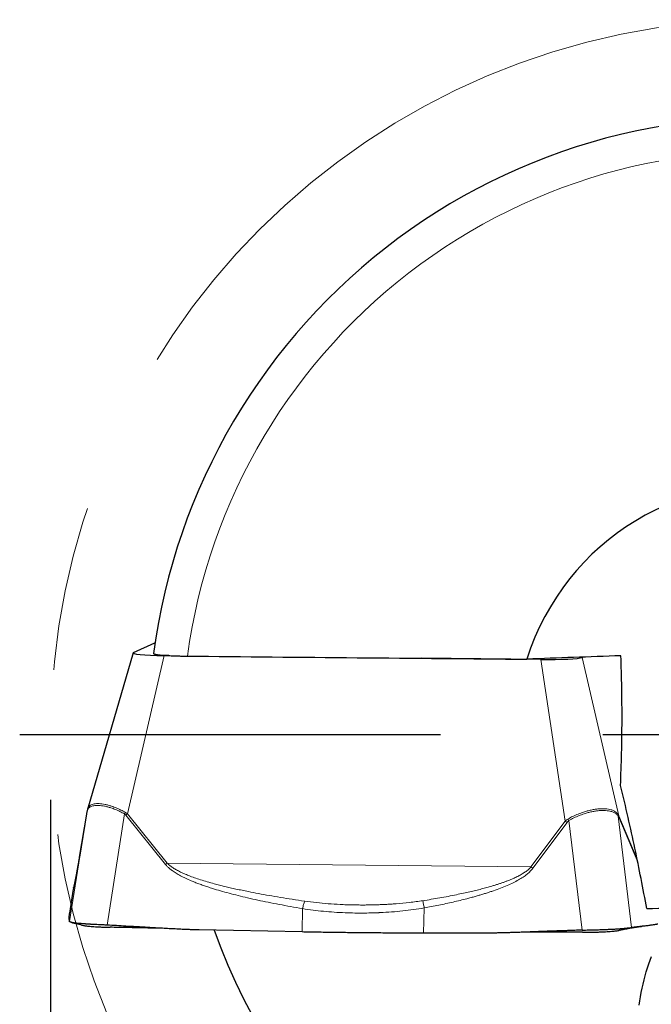
# Model space of a CAD drawing. Units: millimetres. Extents: x 5 to 292, y 5 to 205.
# Drawn here: x 195 to 205, y 158 to 174 of the extents above; entities that cross this region are included whole.
import ezdxf

# ---------------------------------------------------------------- set-up
doc = ezdxf.new("R2010")
doc.units = ezdxf.units.MM
doc.linetypes.add('CENTERX2', pattern=[20.32, 12.7, -2.54, 2.54, -2.54])
doc.layers.add('DÜNNE_LINIE', color=7, linetype='Continuous')
doc.styles.add('SLDTEXTSTYLE1', font='TXT', dxfattribs={"width": 0.75})
doc.dimstyles.new('SLDDIMSTYLE1', dxfattribs={"dimtxt": 3, "dimasz": 3, "dimexe": 0, "dimexo": 0.0625, "dimgap": 0.75, "dimtad": 1, "dimdec": 3, "dimrnd": 1e-09, "dimzin": 12, "dimdsep": 46, "dimtxsty": 'SLDTEXTSTYLE1', "dimsah": 1, "dimcen": 0.09, "dimadec": 0, "dimazin": 3, "dimtfac": 1, "dimtofl": 0, "dimtmove": 0, "dimatfit": 3, "dimfxl": 1, "dimfrac": 2, "dimtolj": 1, "dimtzin": 12, "dimarcsym": 0})

# ---------------------------------------------------------------- blocks, each defined once
blk = doc.blocks.new('_D_1')
at = {"layer": 'DÜNNE_LINIE', "color": 7}
for p, q in [((195.285, 161.547), (195.285, 144.468)), ((217.285, 161.547), (217.285, 144.468)), ((195.285, 145.468), (217.285, 145.468))]:
    blk.add_line(p, q, dxfattribs=at)
for points in [[(195.285, 145.468), (198.285, 144.718), (198.285, 146.218)], [(217.285, 145.468), (214.285, 146.218), (214.285, 144.718)]]:
    blk.add_solid(points, dxfattribs=at)
at = {"layer": 'DÜNNE_LINIE', "color": 7, "char_height": 3, "attachment_point": 1, "style": 'SLDTEXTSTYLE1'}
for s, insert in [('%%c', (200.588, 149.335, 0.1)), ('22', (205.112, 149.381, 0.1))]:
    blk.add_mtext(s, dxfattribs=dict(at, insert=insert))
blk = doc.blocks.new('SW_CENTERMARKSYMBOL_0')
at = {"layer": 'DÜNNE_LINIE', "color": 0}
for p, q in [((-5, 0), (-11.477, 0)), ((0, 0), (-2.5, 0))]:
    blk.add_line(p, q, dxfattribs=at)

msp = doc.modelspace()

# ---------------------------------------------------------------- linework, layer by layer
at = {"color": 7, "linetype": 'Continuous', "lineweight": 30}
for p, q in [((196.5616, 163.811), (196.8914, 163.9627)), ((196.5551, 163.8058), (195.8513, 161.4003)), ((197.1021, 163.7659), (197.0305, 163.7666)), ((202.8292, 163.7052), (200.9864, 163.7247)), ((203.466, 163.7379), (203.4755, 163.7423)), ((195.8366, 161.3291), (195.7269, 160.6674)), ((195.8421, 161.3594), (195.8416, 161.3571)), ((195.8518, 161.402), (195.842, 161.3595)), ((195.727, 160.668), (195.7233, 160.6461)), ((195.6339, 160.175), (195.5744, 159.8012)), ((195.6372, 160.1925), (195.6358, 160.184)), ((195.6378, 160.1924), (195.6392, 160.1984)), ((195.5719, 159.7318), (195.5739, 159.7969)), ((195.5739, 159.7969), (195.5752, 159.801)), ((199.1556, 159.5145), (197.5731, 159.5454)), ((201.9595, 159.4963), (201.0257, 159.4964)), ((204.0515, 159.5429), (204.0403, 159.54))]:
    msp.add_line(p, q, dxfattribs=at)
at = {"color": 8, "linetype": 'Continuous', "lineweight": 0}
for p, q in [((196.4667, 161.3306), (197.0305, 163.7666)), ((204.0315, 161.3021), (203.466, 163.7379)), ((202.8292, 163.7052), (203.2058, 161.2204)), ((195.8409, 161.3544), (195.5757, 159.673)), ((195.7267, 160.6659), (195.8364, 161.3276)), ((195.8364, 161.3276), (195.8366, 161.3291)), ((195.8416, 161.3571), (195.8409, 161.3544)), ((196.1529, 159.6194), (196.4227, 161.3298)), ((196.4385, 161.3518), (196.4226, 161.3298)), ((196.4226, 161.3298), (196.4425, 161.3103)), ((196.4385, 161.3518), (196.4667, 161.3306)), ((196.4425, 161.3103), (197.0537, 160.5532)), ((197.0779, 160.5735), (196.4667, 161.3306)), ((204.021, 161.3205), (204.0315, 161.3021)), ((204.021, 161.3205), (204.0221, 161.2976)), ((204.3125, 160.6362), (204.0315, 161.3021)), ((203.2058, 161.2204), (202.6784, 160.5142)), ((202.707, 160.4933), (203.2344, 161.1995)), ((203.2058, 161.2204), (203.2344, 161.1995)), ((203.2457, 161.2515), (203.2628, 161.2286)), ((203.2628, 161.2286), (203.4645, 159.5428)), ((204.0221, 161.2976), (204.0308, 161.28)), ((204.2272, 159.5826), (204.0221, 161.2975)), ((204.0308, 161.28), (204.3237, 160.586)), ((195.7269, 160.6674), (195.7267, 160.6659)), ((197.0779, 160.5735), (197.0537, 160.5532)), ((202.6784, 160.5142), (197.0779, 160.5735)), ((195.6349, 160.1801), (195.5739, 159.7969)), ((195.6342, 160.175), (195.6349, 160.1801)), ((199.1641, 159.8734), (199.1556, 159.5145)), ((201.035, 159.8845), (201.0257, 159.4964))]:
    msp.add_line(p, q, dxfattribs=at)
at = {"color": 7, "linetype": 'Continuous', "lineweight": 30, "flags": 128}
msp.add_lwpolyline([(204.3456, 158.3871), (204.3547, 158.4528), (204.365, 158.5183), (204.3766, 158.5836), (204.3895, 158.6486), (204.4036, 158.713), (204.419, 158.7768), (204.4355, 158.8399), (204.4532, 158.902), (204.472, 158.9632), (204.4919, 159.0232), (204.5129, 159.0821), (204.5348, 159.1395)], dxfattribs=at)
at = {"color": 7, "linetype": 'Continuous', "lineweight": 30}
for radius, start, end in [(9.5, 80.6329, 172.42702), (3.8501, 79.96259, 162.4204), (9, 199.5153, 257.24225)]:
    msp.add_arc((206.2854, 162.5473), radius, start, end, dxfattribs=at)
at = {"color": 8, "linetype": 'Continuous', "lineweight": 0}
for centre, radius, start, end in [((206.2854, 162.5473), 8.9769, 80.18887, 172.2522), ((196.984, 160.6873), 0.8255, 128.80316, 130.99589), ((203.9297, 161.2947), 0.1021, 351.77243, 4.15271), ((201.0293, 158.2292), 2.818, 53.46311, 54.18245)]:
    msp.add_arc(centre, radius, start, end, dxfattribs=at)
at = {"color": 7, "linetype": 'Continuous', "lineweight": 30}
for centre, major_axis, ratio, start_param, end_param in [((197.1383, 163.8064), (0.5832, 0.0014), 0.0689718, 2.9917301, 4.5264143), ((202.8956, 163.7455), (0.577, -0.0014), 0.0704653, 4.5973511, 6.1320353)]:
    msp.add_ellipse(centre, major_axis=major_axis, ratio=ratio, start_param=start_param, end_param=end_param, dxfattribs=at)
for points, knots in [([(196.8687, 163.7992), (196.8685, 163.7988), (196.8679, 163.7971), (196.8712, 163.7943), (196.8787, 163.7908), (196.8905, 163.7874), (196.9063, 163.7841), (196.9263, 163.7808), (196.9502, 163.7777), (196.9775, 163.7748), (197.0081, 163.772), (197.0423, 163.7694), (197.0795, 163.767), (197.1192, 163.7649), (197.1612, 163.763), (197.2058, 163.7613), (197.2588, 163.7597), (197.3203, 163.7583), (197.367, 163.7578), (197.3904, 163.7575)], [0, 0, 0, 0, 0.0230689, 0.0819188, 0.1407685, 0.1980273, 0.255286, 0.3142214, 0.3731568, 0.4301958, 0.4872348, 0.5459287, 0.6046229, 0.6617132, 0.7188038, 0.7775294, 0.8362554, 0.9181269, 1, 1, 1, 1]), ([(204.0571, 161.7654), (204.0713, 162.095), (204.0797, 162.4285), (204.0808, 162.9361), (204.0792, 163.1056), (204.0732, 163.4375), (204.0687, 163.6012), (204.0632, 163.7633)], [0, 0, 0, 0, 0.5, 0.5, 0.75, 0.75, 1, 1, 1, 1]), ([(204.4622, 159.8756), (204.4047, 160.1798), (204.3444, 160.4871), (204.2451, 160.9579), (204.2105, 161.1166), (204.1369, 161.4387), (204.0979, 161.6024), (204.0571, 161.7654)], [0, 0, 0, 0, 0.5, 0.5, 0.75, 0.75, 1, 1, 1, 1]), ([(195.8414, 161.3573), (195.8407, 161.3531), (195.8392, 161.3446), (195.8375, 161.3342), (195.8366, 161.3289)], [0, 0, 0, 0, 0.4967217, 1, 1, 1, 1]), ([(195.7233, 160.6461), (195.7231, 160.6447), (195.7211, 160.6323), (195.7177, 160.6127), (195.7134, 160.5868), (195.7083, 160.5574), (195.7029, 160.5262), (195.6974, 160.495), (195.6927, 160.4689), (195.6887, 160.447), (195.6853, 160.4284), (195.6823, 160.4122), (195.6797, 160.398), (195.6774, 160.3859), (195.6755, 160.3759), (195.6738, 160.3672), (195.6723, 160.3593), (195.6709, 160.352), (195.6697, 160.3456), (195.6686, 160.3399), (195.6676, 160.3346), (195.6665, 160.3289), (195.6652, 160.3224), (195.6637, 160.3149), (195.662, 160.3065), (195.6602, 160.2972), (195.6581, 160.2868), (195.6556, 160.2751), (195.6529, 160.2625), (195.65, 160.2494), (195.647, 160.2361), (195.6439, 160.2227), (195.641, 160.2099), (195.6395, 160.2023), (195.6387, 160.1986)], [0, 0, 0, 0, 0.0032227, 0.028964, 0.0537406, 0.0776375, 0.1228959, 0.164841, 0.2034967, 0.2388933, 0.2710457, 0.2999608, 0.3290481, 0.3539171, 0.3749, 0.394353, 0.41274, 0.4300618, 0.4463193, 0.4596722, 0.4722182, 0.4864428, 0.5043489, 0.5259344, 0.5511964, 0.5801317, 0.6127365, 0.6544879, 0.7010305, 0.752379, 0.8085515, 0.8695562, 0.9354009, 1, 1, 1, 1]), ([(204.4622, 159.8756), (204.6983, 159.8812), (204.9371, 159.8861), (205.4234, 159.8939), (205.6723, 159.8968), (205.924, 159.8982)], [0, 0, 0, 0, 0.5, 0.5, 1, 1, 1, 1]), ([(195.5757, 159.673), (195.5755, 159.6755), (195.5752, 159.6785), (195.5749, 159.6821), (195.5748, 159.6834), (195.5747, 159.6847), (195.5746, 159.6858), (195.5746, 159.6868), (195.5745, 159.6876), (195.5744, 159.6888), (195.5742, 159.6903), (195.574, 159.6921), (195.5738, 159.6942), (195.5735, 159.6965), (195.5732, 159.6992), (195.5729, 159.7021), (195.5726, 159.7051), (195.5723, 159.7082), (195.5721, 159.7112), (195.5719, 159.7143), (195.5718, 159.7175), (195.5717, 159.7209), (195.5717, 159.7244), (195.5717, 159.728), (195.5718, 159.7306), (195.5719, 159.7318)], [0, 0, 0, 0, 0.1473791, 0.1705358, 0.1936917, 0.2168468, 0.2398358, 0.2490986, 0.2663876, 0.2898135, 0.3193764, 0.3550762, 0.3969131, 0.4448869, 0.4989977, 0.562541, 0.6216358, 0.6775023, 0.7301407, 0.7795513, 0.8257344, 0.8760217, 0.9218275, 0.963153, 1, 1, 1, 1]), ([(196.1529, 159.6194), (196.1326, 159.6206), (196.0946, 159.6227), (196.0433, 159.6253), (196.0009, 159.6273), (195.967, 159.6288), (195.9411, 159.63), (195.9215, 159.6309), (195.9055, 159.6319), (195.8908, 159.6327), (195.8764, 159.6336), (195.8623, 159.6345), (195.8486, 159.6354), (195.8351, 159.6363), (195.822, 159.6373), (195.8, 159.6388), (195.7706, 159.6411), (195.7296, 159.6447), (195.6877, 159.649), (195.6477, 159.6541), (195.6253, 159.6576), (195.6142, 159.6598), (195.6108, 159.6605), (195.6071, 159.6614), (195.603, 159.6624), (195.5988, 159.6635), (195.5945, 159.6647), (195.5888, 159.6664), (195.5826, 159.6686), (195.577, 159.671), (195.5762, 159.6723), (195.5757, 159.673)], [0, 0, 0, 0, 0.0622369, 0.116311, 0.162221, 0.199966, 0.2295453, 0.2509593, 0.2687544, 0.2864938, 0.3041779, 0.3218068, 0.3393808, 0.3569002, 0.3743652, 0.391776, 0.4461361, 0.4999726, 0.5813748, 0.664343, 0.748905, 0.7577971, 0.7686362, 0.7814225, 0.7961561, 0.8128371, 0.8314654, 0.8520412, 0.8948176, 0.9441375, 1, 1, 1, 1]), ([(195.5993, 159.6629), (195.6322, 159.6549), (195.6964, 159.6391), (195.7598, 159.623), (195.7908, 159.6151)], [0, 0, 0, 0, 0.5110907, 1, 1, 1, 1]), ([(204.6322, 159.6359), (204.6272, 159.6347), (204.6164, 159.6322), (204.599, 159.6288), (204.5793, 159.6253), (204.5573, 159.6218), (204.5331, 159.6183), (204.5069, 159.6148), (204.4786, 159.6112), (204.448, 159.6076), (204.4232, 159.6049), (204.4052, 159.603), (204.3949, 159.6019), (204.3851, 159.6008), (204.3753, 159.5997), (204.3655, 159.5987), (204.3436, 159.5962), (204.2975, 159.591), (204.2547, 159.5859), (204.2273, 159.5826)], [0, 0, 0, 0, 0.037776, 0.0811386, 0.1300897, 0.1846307, 0.2447624, 0.3092628, 0.3791574, 0.4544463, 0.53513, 0.562821, 0.5869311, 0.6110411, 0.6351512, 0.6592612, 0.6833713, 0.7970328, 1, 1, 1, 1]), ([(195.7904, 159.6154), (195.7931, 159.6147), (195.8011, 159.6125), (195.8214, 159.6091), (195.8508, 159.6051), (195.8866, 159.6014), (195.928, 159.598), (195.9746, 159.5949), (196.0256, 159.5922), (196.0804, 159.5899), (196.1385, 159.588), (196.1791, 159.5871), (196.1994, 159.5866)], [0, 0, 0, 0, 0.0529671, 0.1582362, 0.2634261, 0.3685519, 0.4737088, 0.5789552, 0.6842716, 0.7896017, 0.8948471, 1, 1, 1, 1]), ([(197.5731, 159.5454), (197.5552, 159.5458), (197.5167, 159.5467), (197.4551, 159.5488), (197.3855, 159.5516), (197.308, 159.555), (197.2231, 159.5591), (197.131, 159.5638), (197.0318, 159.5692), (196.9249, 159.5752), (196.838, 159.5802), (196.7753, 159.5839), (196.7394, 159.586), (196.7051, 159.5881), (196.6709, 159.5901), (196.6367, 159.5921), (196.5601, 159.5965), (196.3988, 159.6058), (196.249, 159.6141), (196.1529, 159.6194)], [0, 0, 0, 0, 0.037776, 0.0811386, 0.1300897, 0.1846307, 0.2447624, 0.3092628, 0.3791574, 0.4544463, 0.53513, 0.562821, 0.5869311, 0.6110411, 0.6351512, 0.6592612, 0.6833713, 0.7970328, 1, 1, 1, 1]), ([(196.9982, 159.5711), (196.9758, 159.5715), (196.8733, 159.5735), (196.6892, 159.5771), (196.4455, 159.5818), (196.2817, 159.585), (196.1994, 159.5866)], [0, 0, 0, 0, 0.0842031, 0.3850128, 0.6911443, 1, 1, 1, 1]), ([(201.0257, 159.4964), (200.9447, 159.4965), (200.7842, 159.4967), (200.5457, 159.4976), (200.3118, 159.499), (200.0814, 159.5009), (199.8522, 159.5034), (199.6219, 159.5065), (199.389, 159.5102), (199.2339, 159.513), (199.1556, 159.5145)], [0, 0, 0, 0, 0.12834442, 0.25440113, 0.37830103, 0.50018198, 0.62193578, 0.74573186, 0.87170928, 1, 1, 1, 1]), ([(203.4645, 159.5428), (203.3906, 159.5401), (203.305, 159.537), (203.2078, 159.5339), (203.173, 159.5327), (203.1382, 159.5316), (203.1104, 159.5308), (203.0856, 159.53), (203.0605, 159.5291), (203.0253, 159.5278), (202.9808, 159.5262), (202.9271, 159.5242), (202.8641, 159.5219), (202.7919, 159.5192), (202.7088, 159.5161), (202.6202, 159.5127), (202.5307, 159.5095), (202.4466, 159.5067), (202.3674, 159.5042), (202.293, 159.502), (202.2198, 159.5001), (202.1484, 159.4985), (202.0794, 159.4973), (202.0172, 159.4965), (201.978, 159.4964), (201.9595, 159.4963)], [0, 0, 0, 0, 0.1473791, 0.1705358, 0.1936917, 0.2168468, 0.2398358, 0.2490986, 0.2663876, 0.2898135, 0.3193764, 0.3550762, 0.3969131, 0.4448869, 0.4989977, 0.562541, 0.6216358, 0.6775023, 0.7301407, 0.7795513, 0.8257344, 0.8760217, 0.9218275, 0.963153, 1, 1, 1, 1]), ([(203.4705, 159.51), (203.3837, 159.51), (203.2109, 159.51), (202.9535, 159.5101), (202.7327, 159.5101), (202.598, 159.5101), (202.5478, 159.5102)], [0, 0, 0, 0, 0.28223462, 0.56196735, 0.83675931, 1, 1, 1, 1]), ([(203.4645, 159.5428), (203.4828, 159.5434), (203.5173, 159.5446), (203.5659, 159.546), (203.608, 159.5471), (203.638, 159.5478), (203.6577, 159.5482), (203.6691, 159.5484), (203.6795, 159.5486), (203.689, 159.5488), (203.6975, 159.549), (203.7051, 159.5491), (203.7118, 159.5493), (203.7434, 159.5502), (203.7987, 159.5521), (203.8741, 159.5551), (203.9402, 159.5583), (203.9981, 159.5615), (204.035, 159.564), (204.0572, 159.5655), (204.0665, 159.5662), (204.0757, 159.5669), (204.0846, 159.5676), (204.0934, 159.5683), (204.102, 159.569), (204.1104, 159.5697), (204.12, 159.5705), (204.1323, 159.5718), (204.1482, 159.5736), (204.167, 159.5757), (204.1877, 159.5781), (204.2091, 159.5806), (204.2209, 159.5819), (204.2272, 159.5826)], [0, 0, 0, 0, 0.0534674, 0.100973, 0.1425162, 0.1780965, 0.1904437, 0.2018704, 0.2123766, 0.2219623, 0.2306276, 0.2383725, 0.2451971, 0.2511015, 0.3356653, 0.4186353, 0.5000392, 0.5686416, 0.6380956, 0.6518444, 0.6656269, 0.6794431, 0.6932933, 0.7071774, 0.7210958, 0.7350483, 0.7490353, 0.7704498, 0.8000297, 0.8377755, 0.8836865, 0.9377617, 1, 1, 1, 1]), ([(203.4705, 159.51), (203.4918, 159.51), (203.5345, 159.5101), (203.5977, 159.5109), (203.6595, 159.512), (203.7192, 159.5137), (203.7759, 159.5157), (203.829, 159.5182), (203.8778, 159.5211), (203.9218, 159.5244), (203.9607, 159.5279), (203.9937, 159.5318), (204.021, 159.5358), (204.0339, 159.5386), (204.0403, 159.54)], [0, 0, 0, 0, 0.0833398, 0.1667059, 0.2500922, 0.3334495, 0.4167441, 0.4999879, 0.5832564, 0.6665958, 0.7499905, 0.8333961, 0.9167347, 1, 1, 1, 1]), ([(204.0501, 159.5425), (204.0614, 159.5452), (204.0826, 159.5503), (204.1099, 159.5563), (204.1284, 159.5602), (204.1446, 159.5635), (204.1644, 159.5675), (204.188, 159.5719), (204.2112, 159.5761), (204.2287, 159.5792), (204.2429, 159.5815), (204.2539, 159.5833), (204.2649, 159.585), (204.2761, 159.5867), (204.2884, 159.5886), (204.3035, 159.5907), (204.3223, 159.5933), (204.3456, 159.5962), (204.3654, 159.5986), (204.3772, 159.5999), (204.38, 159.6002)], [0, 0, 0, 0, 0.0730592, 0.1370434, 0.1924791, 0.2440871, 0.2935249, 0.3712889, 0.4434095, 0.5099161, 0.5471794, 0.5827608, 0.6187471, 0.6555106, 0.6953723, 0.7422839, 0.8038808, 0.880406, 0.9721393, 1, 1, 1, 1])]:
    msp.add_open_spline(points, degree=3, knots=knots, dxfattribs=at)
for points in [[(197.3904, 163.7575), (199.1317, 163.7416), (200.8728, 163.7255), (202.6151, 163.7101)], [(204.0632, 163.7633), (203.5751, 163.7464), (203.0942, 163.7284), (202.6151, 163.7101)]]:
    msp.add_open_spline(points, degree=3, dxfattribs=at)
at = {"color": 8, "linetype": 'Continuous', "lineweight": 0}
for points, knots in [([(196.4227, 161.3298), (196.3993, 161.3426), (196.3523, 161.3683), (196.2819, 161.3993), (196.2185, 161.4225), (196.1626, 161.439), (196.1139, 161.4502), (196.0675, 161.4578), (196.0241, 161.4617), (195.9846, 161.4617), (195.9498, 161.4579), (195.9198, 161.4502), (195.8919, 161.4374), (195.868, 161.4178), (195.8496, 161.3902), (195.8438, 161.3664), (195.8409, 161.3544)], [0, 0, 0, 0, 0.0799063, 0.1602995, 0.2415531, 0.3032935, 0.3658692, 0.4294213, 0.4940847, 0.5592127, 0.6235303, 0.6871695, 0.7502664, 0.833772, 0.9169021, 1, 1, 1, 1]), ([(195.8523, 161.4), (195.8534, 161.4046), (195.8571, 161.4212), (195.872, 161.4431), (195.8952, 161.4637), (195.9232, 161.4769), (195.9534, 161.485), (195.9889, 161.489), (196.0293, 161.4889), (196.0739, 161.4848), (196.1217, 161.4768), (196.1718, 161.4649), (196.2293, 161.4476), (196.2944, 161.4234), (196.3666, 161.3913), (196.4146, 161.3649), (196.4385, 161.3518)], [0, 0, 0, 0, 0.0329745, 0.1203192, 0.2082679, 0.2748338, 0.3420472, 0.4100364, 0.4789269, 0.547424, 0.6146911, 0.6808587, 0.7460619, 0.8317167, 0.9162467, 1, 1, 1, 1]), ([(195.8364, 161.3276), (195.8373, 161.3329), (195.839, 161.3429), (195.8403, 161.3508), (195.8409, 161.3544)], [0, 0, 0, 0, 0.5271965, 1, 1, 1, 1]), ([(203.2457, 161.2515), (203.2717, 161.2657), (203.3236, 161.2942), (203.4044, 161.3295), (203.479, 161.3567), (203.5467, 161.3767), (203.6071, 161.391), (203.6662, 161.4016), (203.7231, 161.4083), (203.7766, 161.4111), (203.8258, 161.4098), (203.8703, 161.4045), (203.9143, 161.3943), (203.9558, 161.3776), (203.9935, 161.3531), (204.0118, 161.3313), (204.021, 161.3205)], [0, 0, 0, 0, 0.0825893, 0.1654525, 0.2488888, 0.3120394, 0.3758044, 0.4403054, 0.5056615, 0.570644, 0.6344597, 0.6972324, 0.7590903, 0.8403504, 0.9205435, 1, 1, 1, 1]), ([(204.0221, 161.2975), (204.0127, 161.3081), (203.994, 161.3292), (203.9563, 161.3526), (203.9151, 161.3685), (203.8718, 161.3781), (203.8283, 161.3829), (203.7803, 161.3839), (203.7283, 161.3811), (203.6731, 161.3745), (203.6157, 161.3643), (203.557, 161.3504), (203.4911, 161.331), (203.4183, 161.3047), (203.3393, 161.2703), (203.2883, 161.2425), (203.2628, 161.2286)], [0, 0, 0, 0, 0.0799063, 0.1602995, 0.2415531, 0.3032935, 0.3658692, 0.4294213, 0.4940847, 0.5592127, 0.6235303, 0.6871695, 0.7502664, 0.833772, 0.9169021, 1, 1, 1, 1]), ([(203.2058, 161.2204), (203.2122, 161.2264), (203.2245, 161.2381), (203.2388, 161.2471), (203.2457, 161.2515)], [0, 0, 0, 0, 0.5173318, 1, 1, 1, 1]), ([(203.2344, 161.1995), (203.2388, 161.2052), (203.2472, 161.2159), (203.2578, 161.2245), (203.2628, 161.2286)], [0, 0, 0, 0, 0.5271965, 1, 1, 1, 1]), ([(195.6349, 160.1801), (195.6357, 160.1843), (195.6375, 160.1925), (195.6407, 160.2066), (195.6442, 160.2219), (195.648, 160.2385), (195.6519, 160.2562), (195.6554, 160.2726), (195.6584, 160.2872), (195.6609, 160.2998), (195.6634, 160.3126), (195.666, 160.3256), (195.6685, 160.3389), (195.6711, 160.3523), (195.6748, 160.3716), (195.6796, 160.3974), (195.6859, 160.4312), (195.6923, 160.4664), (195.6988, 160.503), (195.7055, 160.5409), (195.7123, 160.5804), (195.7192, 160.6208), (195.7243, 160.6514), (195.7267, 160.6659)], [0, 0, 0, 0, 0.0632675, 0.1262013, 0.1888117, 0.2511089, 0.3131032, 0.3717202, 0.4088868, 0.4449092, 0.4797909, 0.5135357, 0.5461479, 0.5776323, 0.6079941, 0.6742366, 0.7352307, 0.7910813, 0.8419255, 0.8879451, 0.9293853, 0.9665822, 1, 1, 1, 1]), ([(197.0537, 160.5532), (197.0631, 160.5424), (197.0828, 160.5197), (197.1178, 160.4883), (197.1622, 160.4537), (197.218, 160.4168), (197.2862, 160.3778), (197.3634, 160.3392), (197.4377, 160.3061), (197.507, 160.2778), (197.5694, 160.254), (197.6354, 160.2302), (197.705, 160.2065), (197.7933, 160.1781), (197.9021, 160.1454), (198.0331, 160.1091), (198.1723, 160.0734), (198.3198, 160.0382), (198.4744, 160.0038), (198.6362, 159.9701), (198.8051, 159.9371), (198.9818, 159.9046), (199.1025, 159.884), (199.1641, 159.8734)], [0, 0, 0, 0, 0.0189889, 0.0397631, 0.0624666, 0.0939857, 0.1289078, 0.1673545, 0.209417, 0.2377397, 0.2675325, 0.2988076, 0.3315752, 0.3658444, 0.4230047, 0.4836202, 0.5477134, 0.6153036, 0.6864072, 0.7596745, 0.8363559, 0.9164615, 1, 1, 1, 1]), ([(199.1961, 159.9885), (199.1322, 159.9979), (199.0074, 160.0163), (198.8248, 160.0453), (198.6512, 160.0747), (198.4867, 160.1044), (198.3477, 160.1313), (198.2325, 160.1548), (198.1394, 160.1748), (198.0502, 160.1948), (197.9648, 160.215), (197.8833, 160.2352), (197.7933, 160.2587), (197.6964, 160.2858), (197.5942, 160.317), (197.5004, 160.3483), (197.4151, 160.3798), (197.3381, 160.4115), (197.2695, 160.4433), (197.2093, 160.4751), (197.1575, 160.5072), (197.1136, 160.5389), (197.0893, 160.5625), (197.0779, 160.5735)], [0, 0, 0, 0, 0.087283, 0.1705929, 0.2499347, 0.3253143, 0.3967386, 0.4413657, 0.4843032, 0.525554, 0.5651214, 0.6030091, 0.6392215, 0.6910065, 0.7391827, 0.7837751, 0.824815, 0.8623431, 0.8964122, 0.9270933, 0.9544836, 0.9787199, 1, 1, 1, 1]), ([(202.6784, 160.5142), (202.6658, 160.5011), (202.6389, 160.473), (202.5919, 160.4379), (202.5397, 160.4046), (202.4827, 160.3734), (202.4183, 160.3425), (202.3591, 160.3173), (202.3073, 160.297), (202.2648, 160.2812), (202.2202, 160.2655), (202.1736, 160.2499), (202.1249, 160.2345), (202.0663, 160.2168), (201.9966, 160.1969), (201.9148, 160.1751), (201.8277, 160.1533), (201.7354, 160.1315), (201.6366, 160.1096), (201.4823, 160.0772), (201.2743, 160.0371), (201.101, 160.0095), (201.0146, 159.9957)], [0, 0, 0, 0, 0.03091104, 0.06617836, 0.09947225, 0.13629416, 0.17676819, 0.22098768, 0.24567078, 0.27140975, 0.29821203, 0.32608424, 0.35503223, 0.38506123, 0.43024358, 0.47827689, 0.52917158, 0.58293638, 0.63957872, 0.70146012, 0.85110498, 1, 1, 1, 1]), ([(201.035, 159.8845), (201.0725, 159.8913), (201.1472, 159.9049), (201.2587, 159.927), (201.3693, 159.9503), (201.4791, 159.9748), (201.5862, 160.0002), (201.6783, 160.0233), (201.755, 160.0435), (201.8178, 160.0606), (201.8784, 160.0778), (201.9368, 160.0951), (201.9931, 160.1124), (202.0472, 160.1299), (202.1202, 160.1545), (202.2094, 160.1868), (202.3115, 160.2282), (202.4032, 160.2703), (202.4846, 160.313), (202.5557, 160.3563), (202.6163, 160.4005), (202.6672, 160.445), (202.6942, 160.4778), (202.707, 160.4933)], [0, 0, 0, 0, 0.0632675, 0.1262013, 0.1888117, 0.2511089, 0.3131032, 0.3717202, 0.4088868, 0.4449092, 0.4797909, 0.5135357, 0.5461479, 0.5776323, 0.6079941, 0.6742366, 0.7352307, 0.7910813, 0.8419255, 0.8879451, 0.9293853, 0.9665822, 1, 1, 1, 1]), ([(199.1641, 159.8734), (199.1661, 159.884), (199.1702, 159.9051), (199.1779, 159.9354), (199.1865, 159.9639), (199.1929, 159.9803), (199.1961, 159.9885)], [0, 0, 0, 0, 0.2483548, 0.5000025, 0.7516489, 1, 1, 1, 1]), ([(201.0146, 159.9957), (200.9465, 159.9861), (200.8101, 159.9669), (200.6515, 159.9521), (200.5396, 159.9439), (200.4746, 159.9399), (200.4084, 159.9365), (200.3369, 159.9335), (200.2678, 159.9314), (200.2015, 159.93), (200.1384, 159.9292), (200.0708, 159.929), (199.9997, 159.9295), (199.9228, 159.9307), (199.8363, 159.9331), (199.7124, 159.9383), (199.5575, 159.9483), (199.3759, 159.9649), (199.2561, 159.9806), (199.1961, 159.9885)], [0, 0, 0, 0, 0.1117317, 0.2237639, 0.2590749, 0.2944448, 0.3298807, 0.3672162, 0.4112653, 0.4428467, 0.4756592, 0.5146898, 0.5536309, 0.5924899, 0.6411006, 0.6961812, 0.7972123, 0.8984371, 1, 1, 1, 1]), ([(201.035, 159.8845), (201.0332, 159.8947), (201.0295, 159.915), (201.0242, 159.9442), (201.0191, 159.9717), (201.0161, 159.9877), (201.0146, 159.9957)], [0, 0, 0, 0, 0.2495586, 0.5014496, 0.7526026, 1, 1, 1, 1]), ([(199.1641, 159.8734), (199.2172, 159.8655), (199.3238, 159.8495), (199.4862, 159.8316), (199.651, 159.818), (199.8116, 159.8095), (199.9675, 159.8053), (200.1124, 159.805), (200.2127, 159.8069), (200.2676, 159.8086), (200.2828, 159.8091), (200.298, 159.8096), (200.3132, 159.8102), (200.3284, 159.8108), (200.3437, 159.8115), (200.4122, 159.8145), (200.5329, 159.8217), (200.7042, 159.8373), (200.8714, 159.8575), (200.9809, 159.8756), (201.035, 159.8845)], [0, 0, 0, 0, 0.08790653, 0.17631294, 0.26530223, 0.35496326, 0.43448472, 0.51463753, 0.58573383, 0.59374874, 0.60177077, 0.60979998, 0.61783642, 0.62588014, 0.63393119, 0.64198961, 0.73460771, 0.82508131, 0.91350583, 1, 1, 1, 1])]:
    msp.add_open_spline(points, degree=3, knots=knots, dxfattribs=at)
at = {"layer": 'DÜNNE_LINIE', "color": 7, "linetype": 'CENTERX2', "lineweight": 0}
msp.add_circle((206.2854, 162.5473), 11, dxfattribs=at)

# ---------------------------------------------------------------- block references
at = {"layer": 'DÜNNE_LINIE', "color": 7}
msp.add_blockref('SW_CENTERMARKSYMBOL_0', (206.2854, 162.5473), dxfattribs=at)

# ---------------------------------------------------------------- dimensions: what is measured, and where the dimension line sits
dim = msp.add_linear_dim(base=(217.2854, 145.4675), p1=(195.2854, 162.5473), p2=(217.2854, 162.5473), text='%%c<>', dimstyle='SLDDIMSTYLE1', dxfattribs=at)
dim.commit()
dim.dimension.update_dxf_attribs({"geometry": '_D_1', "text_midpoint": (206.2854, 145.4675), "dimtype": 160})

doc.saveas('drawing.dxf')
